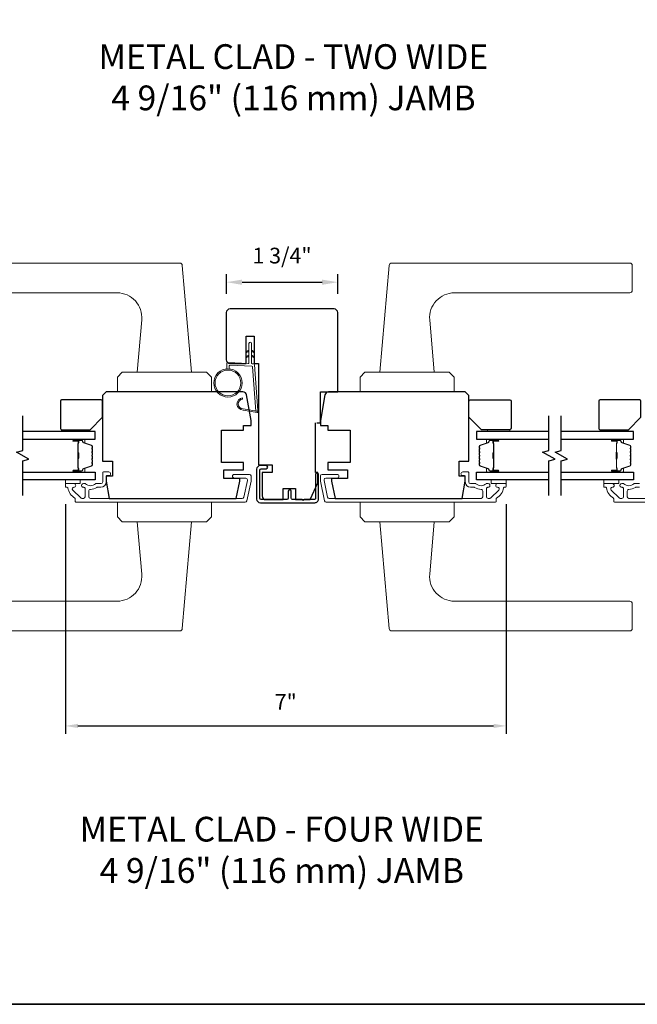
# Model space of a CAD drawing. Extents: x 3441 to 3791, y 1115 to 1253.
# Drawn here: x 3498 to 3508, y 1220 to 1235 of the extents above; entities that cross this region are included whole.
import ezdxf

# ---------------------------------------------------------------- set-up
doc = ezdxf.new("R2010")
doc.units = 0
doc.header["$LTSCALE"] = 250
doc.header["$MEASUREMENT"] = 0
doc.header["$PDMODE"] = 3
doc.header["$PDSIZE"] = -2
doc.layers.get('DEFPOINTS').update_dxf_attribs({"color": 2, "linetype": 'CONTINUOUS'})
for name, color, linetype, lineweight in [('1', 1, 'CONTINUOUS', 13), ('2', 2, 'CONTINUOUS', 25), ('6', 6, 'CONTINUOUS', 5), ('8', 7, 'CONTINUOUS', 35), ('Butal', 9, 'CONTINUOUS', 15), ('Cladding', 3, 'CONTINUOUS', 15), ('Spacer Bar', 1, 'CONTINUOUS', 9), ('TEXT', 7, 'CONTINUOUS', 35), ('Vinyl', 6, 'CONTINUOUS', 15), ('Wood', 7, 'CONTINUOUS', 25)]:
    doc.layers.add(name, color=color, linetype=linetype, lineweight=lineweight)
for name, color, linetype in [('3', 3, 'CONTINUOUS'), ('7', 7, 'CONTINUOUS'), ('Glass', 6, 'CONTINUOUS')]:
    doc.layers.add(name, color=color, linetype=linetype)
doc.styles.add('Note Text (ISO)', font='tahoma.ttf')
doc.styles.add('ROMANS', font='romans')
doc.dimstyles.new('LWDEC', dxfattribs={"dimscale": 0.075, "dimtxt": 2.5, "dimasz": 2, "dimexe": 1.25, "dimexo": 3, "dimgap": 2, "dimtad": 1, "dimtoh": 1, "dimdec": 4, "dimzin": 11, "dimdsep": 46, "dimlunit": 5, "dimtxsty": 'ROMANS', "dimcen": 0, "dimdle": 1.5, "dimazin": 0, "dimtfac": 1, "dimtdec": 4, "dimtix": 1, "dimtmove": 0, "dimatfit": 3, "dimfxl": 0, "dimfrac": 2, "dimtzin": 0, "dimarcsym": 0})

# ---------------------------------------------------------------- blocks, each defined once
blk = doc.blocks.new('*D85')
at = {"layer": '2', "color": 0, "linetype": 'ByBlock', "lineweight": -2}
for p, q in [((3498.585, 1227.552), (3498.585, 1223.903)), ((3505.592, 1227.552), (3505.592, 1223.903)), ((3498.785, 1224.028), (3505.392, 1224.028))]:
    blk.add_line(p, q, dxfattribs=at)
at = {"layer": '2', "color": 0}
for points in [[(3498.785, 1224.062), (3498.785, 1223.995), (3498.585, 1224.028)], [(3505.392, 1224.062), (3505.392, 1223.995), (3505.592, 1224.028)]]:
    blk.add_solid(points, dxfattribs=at)
at = {"layer": 'DEFPOINTS', "color": 0}
for p in [(3498.585, 1227.852), (3505.592, 1227.852), (3505.592, 1224.028)]:
    blk.add_point(p, dxfattribs=at)
at = {"layer": '2', "color": 0, "insert": (3502.088, 1224.377), "char_height": 0.25, "attachment_point": 5, "style": 'ROMANS'}
blk.add_mtext('7"', dxfattribs=at)
blk = doc.blocks.new('4476C')
at = {"layer": '3'}
blk.add_lwpolyline([(17.22, 14.15), (16.82, 13.75), (13.1, 13.75, 0.414214), (12.5, 13.15), (12.5, 10.38, -1), (11.25, 10.38), (11.25, 13.15, 0.414213), (10.65, 13.75), (0.35, 13.75, 0.414213), (-0.25, 13.15), (-0.25, 1.85, 0.414213), (0.35, 1.25), (2.37, 1.25, -1), (2.37, 0), (0, 0, -0.414213), (-1.5, 1.5), (-1.5, 13.5, -0.414213), (0, 15), (22, 15, -0.414214), (23.5, 13.5), (23.5, 3.63, -1), (22.25, 3.63), (22.25, 13.15, 0.414214), (21.65, 13.75), (17.62, 13.75)], format="xyb", close=True, dxfattribs=at)
blk = doc.blocks.new('*D119')
at = {"layer": '2', "color": 0, "linetype": 'ByBlock', "lineweight": -2}
for p, q in [((3501.144, 1230.898), (3501.144, 1231.207)), ((3502.915, 1230.898), (3502.915, 1231.207)), ((3501.394, 1231.082), (3502.665, 1231.082))]:
    blk.add_line(p, q, dxfattribs=at)
at = {"layer": '2', "color": 0}
for points in [[(3501.394, 1231.123), (3501.394, 1231.04), (3501.144, 1231.082)], [(3502.665, 1231.123), (3502.665, 1231.04), (3502.915, 1231.082)]]:
    blk.add_solid(points, dxfattribs=at)
at = {"layer": 'DEFPOINTS', "color": 0}
for p in [(3502.915, 1231.082), (3501.144, 1230.598), (3502.915, 1230.598)]:
    blk.add_point(p, dxfattribs=at)
at = {"layer": '2', "color": 0, "insert": (3502.029, 1231.472), "char_height": 0.25, "attachment_point": 5, "style": 'ROMANS'}
blk.add_mtext('1 3/4"', dxfattribs=at)

msp = doc.modelspace()

# ---------------------------------------------------------------- linework, layer by layer
at = {"layer": '1'}
for points in [[(3496.61811, 1231.38513), (3500.4048, 1231.38513, -0.38887873), (3500.44402, 1231.34919), (3500.59243, 1229.65285), (3499.72629, 1229.65285), (3499.79906, 1230.48468, 0.44001053), (3499.40686, 1230.91269), (3496.61811, 1230.91269, -0.41421356), (3496.57874, 1230.95206), (3496.57874, 1231.34576, -0.41421356)], [(3507.55887, 1231.38513), (3503.77218, 1231.38513, 0.38887873), (3503.73296, 1231.34919), (3503.58455, 1229.65285), (3504.45069, 1229.65285), (3504.37791, 1230.48468, -0.44001053), (3504.77012, 1230.91269), (3507.55887, 1230.91269, 0.41421356), (3507.59824, 1230.95206), (3507.59824, 1231.34576, 0.41421356)], [(3501.4116, 1229.06919, -0.96861756), (3501.40343, 1229.22362), (3501.40343, 1229.24336, 0.96678429), (3501.40998, 1229.04949), (3501.63269, 1229.01022, 0.48839471), (3501.64652, 1229.0227), (3501.64506, 1229.04294, -0.48839471), (3501.63123, 1229.03046)], [(3496.61811, 1225.53869), (3500.4048, 1225.53869, 0.38887873), (3500.44402, 1225.57463), (3500.59243, 1227.27097), (3499.72629, 1227.27097), (3499.79906, 1226.43914, -0.44001053), (3499.40686, 1226.01113), (3496.61811, 1226.01113, 0.41421356), (3496.57874, 1225.97176), (3496.57874, 1225.57806, 0.41421356)], [(3507.55887, 1225.53869), (3503.77218, 1225.53869, -0.38887873), (3503.73296, 1225.57463), (3503.58455, 1227.27097), (3504.45069, 1227.27097), (3504.37791, 1226.43914, 0.44001053), (3504.77012, 1226.01113), (3507.55887, 1226.01113, -0.41421356), (3507.59824, 1225.97176), (3507.59824, 1225.57806, -0.41421356)]]:
    msp.add_lwpolyline(points, format="xyb", close=True, dxfattribs=at)
for points in [[(3501.50391, 1229.98035), (3501.4665, 1229.96291, -1.56968558), (3501.46064, 1229.97548), (3501.50391, 1230.00046)], [(3501.50391, 1229.90161), (3501.4665, 1229.88417, -1.56968558), (3501.46064, 1229.89674), (3501.50391, 1229.92172)], [(3501.54328, 1229.98035), (3501.58069, 1229.96291, 1.56968558), (3501.58655, 1229.97548), (3501.54328, 1230.00046)], [(3501.54328, 1229.90161), (3501.58069, 1229.88417, 1.56968558), (3501.58655, 1229.89674), (3501.54328, 1229.92172)]]:
    msp.add_lwpolyline(points, format="xyb", dxfattribs=at)
for points in [[(3499.49007, 1229.65285), (3499.41133, 1229.57411), (3499.41133, 1229.33789), (3500.90739, 1229.33789), (3500.90739, 1229.57411), (3500.82865, 1229.65285)], [(3504.68691, 1229.65285), (3504.76565, 1229.57411), (3504.76565, 1229.33789), (3503.26959, 1229.33789), (3503.26959, 1229.57411), (3503.34833, 1229.65285)], [(3499.49007, 1227.27097), (3499.41133, 1227.34971), (3499.41133, 1227.58593), (3500.90739, 1227.58593), (3500.90739, 1227.34971), (3500.82865, 1227.27097)], [(3504.68691, 1227.27097), (3504.76565, 1227.34971), (3504.76565, 1227.58593), (3503.26959, 1227.58593), (3503.26959, 1227.34971), (3503.34833, 1227.27097)]]:
    msp.add_lwpolyline(points, close=True, dxfattribs=at)
for radius in [0.225, 0.20531]:
    msp.add_circle((3501.16975, 1229.48022), radius, dxfattribs=at)
at = {"layer": '6'}
msp.add_lwpolyline([(3501.18943, 1229.70436), (3501.18943, 1229.75129, -0.42963391), (3501.20186, 1229.76309), (3501.55102, 1229.74479, -0.37825473), (3501.56219, 1229.73384), (3501.61265, 1229.03374), (3501.63123, 1229.03046, 0.48839471), (3501.64506, 1229.04294), (3501.59289, 1229.76681, 0.37825473), (3501.57428, 1229.78505), (3501.55447, 1229.78609, -0.39895955), (3501.54328, 1229.79789), (3501.54328, 1230.10676, 1), (3501.50391, 1230.10676), (3501.50391, 1229.79913, -0.42963391), (3501.49148, 1229.78733), (3501.17078, 1229.80414, 0.42963391), (3501.15006, 1229.78448), (3501.15006, 1229.70436)], format="xyb", dxfattribs=at)
at = {"layer": '7'}
msp.add_lwpolyline([(3502.58061, 1228.84577), (3502.63967, 1228.84577), (3502.63967, 1229.33789), (3502.91526, 1229.33789), (3502.91526, 1230.59773, 0.41421356), (3502.8562, 1230.65679), (3501.20266, 1230.65679, 0.41421356), (3501.14361, 1230.59773), (3501.14361, 1229.8497, 0.41421356), (3501.20266, 1229.79065), (3501.45857, 1229.79065), (3501.45857, 1230.22372), (3501.58652, 1230.22372), (3501.58652, 1229.79065), (3501.65542, 1229.79065), (3501.65542, 1228.17648), (3501.87195, 1228.17648), (3501.87195, 1228.05837), (3501.71447, 1228.05837), (3501.71447, 1227.68435, 0.41421356), (3501.77352, 1227.6253), (3502.04912, 1227.6253), (3502.04912, 1227.80246), (3502.24597, 1227.80246), (3502.24597, 1227.6253), (3502.47638, 1227.6253), (3502.6003, 1227.89103), (3502.6003, 1228.05837), (3502.56093, 1228.05837), (3502.56093, 1228.84577)], format="xyb", dxfattribs=at)
at = {"layer": '7', "flags": 128}
for points in [[(3497.90757, 1227.69035), (3497.90757, 1228.24096), (3498.006, 1228.26733), (3497.80915, 1228.38099), (3497.90757, 1228.40736), (3497.90757, 1228.95797)], [(3506.27153, 1227.69035), (3506.27153, 1228.24096), (3506.36996, 1228.26733), (3506.17311, 1228.38099), (3506.27153, 1228.40736), (3506.27153, 1228.95797)], [(3506.46838, 1227.69035), (3506.46838, 1228.24096), (3506.56681, 1228.26733), (3506.36996, 1228.38099), (3506.46838, 1228.40736), (3506.46838, 1228.95797)]]:
    msp.add_lwpolyline(points, dxfattribs=at)
at = {"layer": '8', "linetype": 'Continuous'}
msp.add_lwpolyline([(3477.11085, 1250.90599), (3527.18424, 1250.90599), (3527.18424, 1219.60312), (3477.11085, 1219.60312)], close=True, dxfattribs=at)
at = {"layer": 'Butal'}
for points in [[(3498.72214, 1228.58593), (3498.88665, 1228.58593, -0.41421356), (3498.89649, 1228.57608), (3498.89649, 1228.52392), (3498.87246, 1228.53127, -0.32975055), (3498.86199, 1228.54542), (3498.86199, 1228.5501, 0.41421356), (3498.84192, 1228.57018), (3498.7123, 1228.57018), (3498.7123, 1228.57608, -0.41421356)], [(3505.45697, 1228.58593), (3505.29246, 1228.58593, 0.41421356), (3505.28262, 1228.57608), (3505.28262, 1228.52392), (3505.30665, 1228.53127, 0.32975055), (3505.31711, 1228.54542), (3505.31711, 1228.5501, -0.41421356), (3505.33719, 1228.57018), (3505.46681, 1228.57018), (3505.46681, 1228.57608, 0.41421356)], [(3507.28295, 1228.58593), (3507.44746, 1228.58593, -0.41421356), (3507.4573, 1228.57608), (3507.4573, 1228.52392), (3507.43327, 1228.53127, -0.32975055), (3507.42281, 1228.54542), (3507.42281, 1228.5501, 0.41421356), (3507.40273, 1228.57018), (3507.27311, 1228.57018), (3507.27311, 1228.57608, -0.41421356)], [(3498.72214, 1228.06239), (3498.88665, 1228.06239, 0.41421356), (3498.89649, 1228.07223), (3498.89649, 1228.12439), (3498.87246, 1228.11705, 0.32975055), (3498.86199, 1228.1029), (3498.86199, 1228.09822, -0.41421356), (3498.84192, 1228.07814), (3498.7123, 1228.07814), (3498.7123, 1228.07223, 0.41421356)], [(3505.45697, 1228.06239), (3505.29246, 1228.06239, -0.41421356), (3505.28262, 1228.07223), (3505.28262, 1228.12439), (3505.30665, 1228.11705, -0.32975055), (3505.31711, 1228.1029), (3505.31711, 1228.09822, 0.41421356), (3505.33719, 1228.07814), (3505.46681, 1228.07814), (3505.46681, 1228.07223, -0.41421356)], [(3507.28295, 1228.06239), (3507.44746, 1228.06239, 0.41421356), (3507.4573, 1228.07223), (3507.4573, 1228.12439), (3507.43327, 1228.11705, 0.32975055), (3507.42281, 1228.1029), (3507.42281, 1228.09822, -0.41421356), (3507.40273, 1228.07814), (3507.27311, 1228.07814), (3507.27311, 1228.07223, 0.41421356)]]:
    msp.add_lwpolyline(points, format="xyb", close=True, dxfattribs=at)
at = {"layer": 'Cladding'}
for points in [[(3498.89582, 1227.8812, -0.19066096), (3498.90256, 1227.87854, 0.39570649), (3499.0642, 1227.87854, -0.19066096), (3499.07093, 1227.8812), (3499.15346, 1227.8812, 0.41421356), (3499.17905, 1227.90679), (3499.17905, 1228.0564, -0.41421356), (3499.18889, 1228.06624), (3499.27353, 1228.06624, -1), (3499.27353, 1228.00719), (3499.24401, 1228.00719, 0.41421356), (3499.23416, 1227.99734), (3499.23416, 1227.90679, -0.41421356), (3499.14952, 1227.82215), (3499.09181, 1227.82215, 0.15587462), (3499.0861, 1227.82032, -0.15637188), (3498.98303, 1227.7875, 0.4147824), (3498.95739, 1227.76191), (3498.95739, 1227.67057, 0.41421356), (3498.98298, 1227.64498), (3501.39755, 1227.64498, 0.35411857), (3501.42258, 1227.66525), (3501.47825, 1227.92719), (3501.47825, 1227.94223, 0.41421356), (3501.45266, 1227.96782), (3501.27156, 1227.96782, -1), (3501.27156, 1228.02687), (3501.51172, 1228.02687, -0.41421356), (3501.53731, 1228.00128), (3501.53731, 1227.92099), (3501.4704, 1227.6062, -0.35411857), (3501.44537, 1227.58593), (3498.75188, 1227.58593, -0.41421356), (3498.74204, 1227.59577), (3498.74204, 1227.63913, 0.26422474), (3498.73724, 1227.64759, -0.22295143), (3498.62482, 1227.81383, 0.36927447), (3498.6151, 1227.82215), (3498.5944, 1227.82215, -0.41421356), (3498.58456, 1227.83199), (3498.58456, 1227.87136, -0.41421356), (3498.5944, 1227.8812), (3498.71999, 1227.8812, -0.9964349), (3498.7202, 1227.82215, 0.66559872), (3498.70229, 1227.77846), (3498.82828, 1227.65248, 0.19891237), (3498.84637, 1227.64498), (3498.87275, 1227.64498, 0.41421356), (3498.89834, 1227.67057), (3498.89834, 1227.80352, 0.26566504), (3498.89349, 1227.812, -0.02204648), (3498.88039, 1227.82051, 0.18181092), (3498.8737, 1227.82229, -1.05081211), (3498.87078, 1227.8812)], [(3502.77943, 1227.64498, -0.35411857), (3502.7544, 1227.66525), (3502.69872, 1227.92719), (3502.69872, 1227.94223, -0.41421356), (3502.72431, 1227.96782), (3502.90542, 1227.96782, 1), (3502.90542, 1228.02687), (3502.66526, 1228.02687, 0.41421356), (3502.63967, 1228.00128), (3502.63967, 1227.92099), (3502.70658, 1227.6062, 0.35411857), (3502.73161, 1227.58593), (3505.4251, 1227.58593, 0.41421356), (3505.43494, 1227.59577), (3505.43494, 1227.63913, -0.26422474), (3505.43974, 1227.64759, 0.22295143), (3505.55216, 1227.81383, -0.36927447), (3505.56188, 1227.82215), (3505.58258, 1227.82215, 0.41421356), (3505.59242, 1227.83199), (3505.59242, 1227.87136, 0.41421356), (3505.58258, 1227.8812), (3505.45699, 1227.8812, 0.9964349), (3505.45678, 1227.82215, -0.66559872), (3505.47469, 1227.77846), (3505.3487, 1227.65248, -0.19891237), (3505.33061, 1227.64498), (3505.30423, 1227.64498, -0.41421356), (3505.27864, 1227.67057), (3505.27864, 1227.80352, -0.26566504), (3505.28349, 1227.812, 0.02204648), (3505.29658, 1227.82051, -0.18181092), (3505.30328, 1227.82229, 1.05081211), (3505.3062, 1227.8812), (3505.28115, 1227.8812, 0.19066096), (3505.27442, 1227.87854, -0.39570649), (3505.11278, 1227.87854, 0.19066096), (3505.10605, 1227.8812), (3505.02352, 1227.8812, -0.41421356), (3504.99793, 1227.90679), (3504.99793, 1228.0564, 0.41421356), (3504.98809, 1228.06624), (3504.90344, 1228.06624, 1), (3504.90344, 1228.00719), (3504.93297, 1228.00719, -0.41421356), (3504.94281, 1227.99734), (3504.94281, 1227.90679, 0.41421356), (3505.02746, 1227.82215), (3505.08517, 1227.82215, -0.15587462), (3505.09088, 1227.82032, 0.15637188), (3505.19394, 1227.7875, -0.4147824), (3505.21959, 1227.76191), (3505.21959, 1227.67057, -0.41421356), (3505.19399, 1227.64498)]]:
    msp.add_lwpolyline(points, format="xyb", close=True, dxfattribs=at)
for points in [[(3510.00618, 1227.58593), (3507.31269, 1227.58593, -0.41421356), (3507.30285, 1227.59577), (3507.30285, 1227.63913, 0.26422474), (3507.29805, 1227.64759, -0.22295143), (3507.18563, 1227.81383, 0.36927447), (3507.17591, 1227.82215), (3507.15521, 1227.82215, -0.41421356), (3507.14537, 1227.83199), (3507.14537, 1227.87136, -0.41421356), (3507.15521, 1227.8812), (3507.2808, 1227.8812, -0.9964349), (3507.28101, 1227.82215, 0.66559872), (3507.2631, 1227.77846), (3507.38909, 1227.65248, 0.19891237), (3507.40718, 1227.64498), (3507.43356, 1227.64498, 0.41421356), (3507.45915, 1227.67057), (3507.45915, 1227.80352, 0.26566504), (3507.4543, 1227.812, -0.02204648), (3507.44121, 1227.82051, 0.18181092), (3507.43451, 1227.82229, -1.05081211), (3507.43159, 1227.8812), (3507.45663, 1227.8812, -0.19066096), (3507.46337, 1227.87854, 0.39570649), (3507.62501, 1227.87854, -0.19066096), (3507.63174, 1227.8812), (3507.71427, 1227.8812, 0.41421356)], [(3507.71033, 1227.82215), (3507.65262, 1227.82215, 0.15587462), (3507.64691, 1227.82032, -0.15637188), (3507.54384, 1227.7875, 0.4147824), (3507.5182, 1227.76191), (3507.5182, 1227.67057, 0.41421356), (3507.54379, 1227.64498), (3509.95836, 1227.64498, 0.35411857)]]:
    msp.add_lwpolyline(points, format="xyb", dxfattribs=at)
at = {"layer": 'Glass', "color": 1}
for points in [[(3497.90757, 1228.58593), (3499.05913, 1228.58593), (3499.05913, 1228.70797), (3497.90757, 1228.70797)], [(3506.27153, 1228.70797), (3505.11998, 1228.70797), (3505.11998, 1228.58593), (3506.27153, 1228.58593)], [(3506.46838, 1228.58593), (3507.61994, 1228.58593), (3507.61994, 1228.70797), (3506.46838, 1228.70797)], [(3497.90757, 1228.06239), (3499.05913, 1228.06239), (3499.05913, 1227.94035), (3497.90757, 1227.94035)], [(3506.27153, 1227.94035), (3505.11998, 1227.94035), (3505.11998, 1228.06239), (3506.27153, 1228.06239)], [(3506.46838, 1228.06239), (3507.61994, 1228.06239), (3507.61994, 1227.94035), (3506.46838, 1227.94035)]]:
    msp.add_lwpolyline(points, dxfattribs=at)
at = {"layer": 'Spacer Bar'}
for points in [[(3499.0146, 1228.37068, 0.2262769), (3499.01275, 1228.37456), (3499.0094, 1228.37727, -0.47697553), (3499.0094, 1228.38504), (3499.01275, 1228.38776, 0.2262769), (3499.0146, 1228.39164), (3499.0146, 1228.42768, 0.2262769), (3499.01275, 1228.43156), (3499.0094, 1228.43427, -0.47697553), (3499.0094, 1228.44204), (3499.01275, 1228.44476, 0.2262769), (3499.0146, 1228.44864), (3499.0146, 1228.47323, 0.32975055), (3499.00067, 1228.49205), (3498.87235, 1228.53129, -0.32975055), (3498.8616, 1228.54581), (3498.8616, 1228.55049, 0.41421356), (3498.84192, 1228.57018), (3498.7123, 1228.57018, 1), (3498.7123, 1228.55518), (3498.78568, 1228.55518, -0.41421356), (3498.79158, 1228.54927), (3498.79158, 1228.52912), (3498.79608, 1228.52912), (3498.79608, 1228.54787, 0.41421356), (3498.78427, 1228.55968), (3498.7123, 1228.55968, -1), (3498.7123, 1228.56568), (3498.84192, 1228.56568, -0.41421356), (3498.8571, 1228.55049), (3498.8571, 1228.54581, 0.32975055), (3498.87103, 1228.52698), (3498.99936, 1228.48775, -0.32975055), (3499.0101, 1228.47323), (3499.0101, 1228.44864, -0.2262769), (3499.00992, 1228.44825), (3499.00657, 1228.44554, 0.47697553), (3499.00657, 1228.43078), (3499.00992, 1228.42806, -0.2262769), (3499.0101, 1228.42768), (3499.0101, 1228.39164, -0.2262769), (3499.00992, 1228.39125), (3499.00657, 1228.38854, 0.47697553), (3499.00657, 1228.37378), (3499.00992, 1228.37107, -0.2262769), (3499.0101, 1228.37068), (3499.0101, 1228.3347, -0.25663287), (3499.00992, 1228.33425), (3499.00657, 1228.33154, 0.47697553), (3499.00657, 1228.31678), (3499.00992, 1228.31407, -0.2262769), (3499.0101, 1228.31368), (3499.0101, 1228.2777, -0.25663287), (3499.00992, 1228.27725), (3499.00657, 1228.27454, 0.47697553), (3499.00657, 1228.25978), (3499.00992, 1228.25707, -0.2262769), (3499.0101, 1228.25668), (3499.0101, 1228.2207, -0.25663287), (3499.00992, 1228.22025), (3499.00657, 1228.21754, 0.47697553), (3499.00657, 1228.20278), (3499.00992, 1228.20007, -0.2262769), (3499.0101, 1228.19968), (3499.0101, 1228.17509, -0.32975055), (3498.99936, 1228.16057), (3498.87103, 1228.12133, 0.32975055), (3498.8571, 1228.10251), (3498.8571, 1228.09782, -0.41421356), (3498.84192, 1228.08264), (3498.7123, 1228.08264, -1), (3498.7123, 1228.08864), (3498.78427, 1228.08864, 0.41421356), (3498.79608, 1228.10045), (3498.79608, 1228.1192), (3498.79158, 1228.1192), (3498.79158, 1228.09905, -0.41421356), (3498.78568, 1228.09314), (3498.7123, 1228.09314, 1), (3498.7123, 1228.07814), (3498.84192, 1228.07814, 0.41421356), (3498.8616, 1228.09782), (3498.8616, 1228.10251, -0.32975055), (3498.87235, 1228.11703), (3499.00067, 1228.15626, 0.32975055), (3499.0146, 1228.17509), (3499.0146, 1228.19968, 0.2262769), (3499.01275, 1228.20356), (3499.0094, 1228.20627, -0.47697553), (3499.0094, 1228.21405), (3499.01275, 1228.21676, 0.2262769), (3499.0146, 1228.22064), (3499.0146, 1228.25668, 0.2262769), (3499.01275, 1228.26056), (3499.0094, 1228.26327, -0.47697553), (3499.0094, 1228.27105), (3499.01275, 1228.27376, 0.2262769), (3499.0146, 1228.27764), (3499.0146, 1228.31368, 0.2262769), (3499.01275, 1228.31756), (3499.0094, 1228.32027, -0.47697553), (3499.0094, 1228.32805), (3499.01275, 1228.33076, 0.2262769), (3499.0146, 1228.33464)], [(3498.78958, 1228.54657), (3498.78958, 1228.52171, -0.22906983), (3498.78666, 1228.51538, 0.22448136), (3498.7841, 1228.50997), (3498.7841, 1228.38081, 0.28963953), (3498.7881, 1228.37449, -0.27273596), (3498.79408, 1228.36565), (3498.79408, 1228.28267, -0.27273609), (3498.7881, 1228.27383, 0.28963953), (3498.7841, 1228.26751), (3498.7841, 1228.13834, 0.22448136), (3498.78666, 1228.13293, -0.22906983), (3498.78958, 1228.12661), (3498.78958, 1228.10175), (3498.79158, 1228.10175), (3498.79158, 1228.1266, 0.22858496), (3498.78793, 1228.13448, -0.22448136), (3498.7861, 1228.13834), (3498.7861, 1228.26751, -0.28963953), (3498.78896, 1228.27203, 0.27414127), (3498.79608, 1228.28261), (3498.79608, 1228.36571, 0.27414127), (3498.78896, 1228.37629, -0.28963953), (3498.7861, 1228.38081), (3498.7861, 1228.50997, -0.22448136), (3498.78793, 1228.51384, 0.22858496), (3498.79158, 1228.52172), (3498.79158, 1228.54657)], [(3505.16451, 1228.37068, -0.2262769), (3505.16636, 1228.37456), (3505.16971, 1228.37727, 0.47697553), (3505.16971, 1228.38504), (3505.16636, 1228.38776, -0.2262769), (3505.16451, 1228.39164), (3505.16451, 1228.42768, -0.2262769), (3505.16636, 1228.43156), (3505.16971, 1228.43427, 0.47697553), (3505.16971, 1228.44204), (3505.16636, 1228.44476, -0.2262769), (3505.16451, 1228.44864), (3505.16451, 1228.47323, -0.32975055), (3505.17844, 1228.49205), (3505.30676, 1228.53129, 0.32975055), (3505.31751, 1228.54581), (3505.31751, 1228.55049, -0.41421356), (3505.33719, 1228.57018), (3505.46681, 1228.57018, -1), (3505.46681, 1228.55518), (3505.39343, 1228.55518, 0.41421356), (3505.38753, 1228.54927), (3505.38753, 1228.52912), (3505.38303, 1228.52912), (3505.38303, 1228.54787, -0.41421356), (3505.39484, 1228.55968), (3505.46681, 1228.55968, 1), (3505.46681, 1228.56568), (3505.33719, 1228.56568, 0.41421356), (3505.32201, 1228.55049), (3505.32201, 1228.54581, -0.32975055), (3505.30808, 1228.52698), (3505.17975, 1228.48775, 0.32975055), (3505.16901, 1228.47323), (3505.16901, 1228.44864, 0.2262769), (3505.16919, 1228.44825), (3505.17254, 1228.44554, -0.47697553), (3505.17254, 1228.43078), (3505.16919, 1228.42806, 0.2262769), (3505.16901, 1228.42768), (3505.16901, 1228.39164, 0.2262769), (3505.16919, 1228.39125), (3505.17254, 1228.38854, -0.47697553), (3505.17254, 1228.37378), (3505.16919, 1228.37107, 0.2262769), (3505.16901, 1228.37068), (3505.16901, 1228.3347, 0.25663287), (3505.16919, 1228.33425), (3505.17254, 1228.33154, -0.47697553), (3505.17254, 1228.31678), (3505.16919, 1228.31407, 0.2262769), (3505.16901, 1228.31368), (3505.16901, 1228.2777, 0.25663287), (3505.16919, 1228.27725), (3505.17254, 1228.27454, -0.47697553), (3505.17254, 1228.25978), (3505.16919, 1228.25707, 0.2262769), (3505.16901, 1228.25668), (3505.16901, 1228.2207, 0.25663287), (3505.16919, 1228.22025), (3505.17254, 1228.21754, -0.47697553), (3505.17254, 1228.20278), (3505.16919, 1228.20007, 0.2262769), (3505.16901, 1228.19968), (3505.16901, 1228.17509, 0.32975055), (3505.17975, 1228.16057), (3505.30808, 1228.12133, -0.32975055), (3505.32201, 1228.10251), (3505.32201, 1228.09782, 0.41421356), (3505.33719, 1228.08264), (3505.46681, 1228.08264, 1), (3505.46681, 1228.08864), (3505.39484, 1228.08864, -0.41421356), (3505.38303, 1228.10045), (3505.38303, 1228.1192), (3505.38753, 1228.1192), (3505.38753, 1228.09905, 0.41421356), (3505.39343, 1228.09314), (3505.46681, 1228.09314, -1), (3505.46681, 1228.07814), (3505.33719, 1228.07814, -0.41421356), (3505.31751, 1228.09782), (3505.31751, 1228.10251, 0.32975055), (3505.30676, 1228.11703), (3505.17844, 1228.15626, -0.32975055), (3505.16451, 1228.17509), (3505.16451, 1228.19968, -0.2262769), (3505.16636, 1228.20356), (3505.16971, 1228.20627, 0.47697553), (3505.16971, 1228.21405), (3505.16636, 1228.21676, -0.2262769), (3505.16451, 1228.22064), (3505.16451, 1228.25668, -0.2262769), (3505.16636, 1228.26056), (3505.16971, 1228.26327, 0.47697553), (3505.16971, 1228.27105), (3505.16636, 1228.27376, -0.2262769), (3505.16451, 1228.27764), (3505.16451, 1228.31368, -0.2262769), (3505.16636, 1228.31756), (3505.16971, 1228.32027, 0.47697553), (3505.16971, 1228.32805), (3505.16636, 1228.33076, -0.2262769), (3505.16451, 1228.33464)], [(3505.38953, 1228.54657), (3505.38953, 1228.52171, 0.22906983), (3505.39245, 1228.51538, -0.22448136), (3505.39501, 1228.50997), (3505.39501, 1228.38081, -0.28963953), (3505.39101, 1228.37449, 0.27273596), (3505.38503, 1228.36565), (3505.38503, 1228.28267, 0.27273609), (3505.39101, 1228.27383, -0.28963953), (3505.39501, 1228.26751), (3505.39501, 1228.13834, -0.22448136), (3505.39245, 1228.13293, 0.22906983), (3505.38953, 1228.12661), (3505.38953, 1228.10175), (3505.38753, 1228.10175), (3505.38753, 1228.1266, -0.22858496), (3505.39118, 1228.13448, 0.22448136), (3505.39301, 1228.13834), (3505.39301, 1228.26751, 0.28963953), (3505.39015, 1228.27203, -0.27414127), (3505.38303, 1228.28261), (3505.38303, 1228.36571, -0.27414127), (3505.39015, 1228.37629, 0.28963953), (3505.39301, 1228.38081), (3505.39301, 1228.50997, 0.22448136), (3505.39118, 1228.51384, -0.22858496), (3505.38753, 1228.52172), (3505.38753, 1228.54657)], [(3507.57541, 1228.37068, 0.2262769), (3507.57356, 1228.37456), (3507.57021, 1228.37727, -0.47697553), (3507.57021, 1228.38504), (3507.57356, 1228.38776, 0.2262769), (3507.57541, 1228.39164), (3507.57541, 1228.42768, 0.2262769), (3507.57356, 1228.43156), (3507.57021, 1228.43427, -0.47697553), (3507.57021, 1228.44204), (3507.57356, 1228.44476, 0.2262769), (3507.57541, 1228.44864), (3507.57541, 1228.47323, 0.32975055), (3507.56148, 1228.49205), (3507.43316, 1228.53129, -0.32975055), (3507.42241, 1228.54581), (3507.42241, 1228.55049, 0.41421356), (3507.40273, 1228.57018), (3507.27311, 1228.57018, 1), (3507.27311, 1228.55518), (3507.34649, 1228.55518, -0.41421356), (3507.35239, 1228.54927), (3507.35239, 1228.52912), (3507.35689, 1228.52912), (3507.35689, 1228.54787, 0.41421356), (3507.34508, 1228.55968), (3507.27311, 1228.55968, -1), (3507.27311, 1228.56568), (3507.40273, 1228.56568, -0.41421356), (3507.41791, 1228.55049), (3507.41791, 1228.54581, 0.32975055), (3507.43184, 1228.52698), (3507.56017, 1228.48775, -0.32975055), (3507.57091, 1228.47323), (3507.57091, 1228.44864, -0.2262769), (3507.57073, 1228.44825), (3507.56738, 1228.44554, 0.47697553), (3507.56738, 1228.43078), (3507.57073, 1228.42806, -0.2262769), (3507.57091, 1228.42768), (3507.57091, 1228.39164, -0.2262769), (3507.57073, 1228.39125), (3507.56738, 1228.38854, 0.47697553), (3507.56738, 1228.37378), (3507.57073, 1228.37107, -0.2262769), (3507.57091, 1228.37068), (3507.57091, 1228.3347, -0.25663287), (3507.57073, 1228.33425), (3507.56738, 1228.33154, 0.47697553), (3507.56738, 1228.31678), (3507.57073, 1228.31407, -0.2262769), (3507.57091, 1228.31368), (3507.57091, 1228.2777, -0.25663287), (3507.57073, 1228.27725), (3507.56738, 1228.27454, 0.47697553), (3507.56738, 1228.25978), (3507.57073, 1228.25707, -0.2262769), (3507.57091, 1228.25668), (3507.57091, 1228.2207, -0.25663287), (3507.57073, 1228.22025), (3507.56738, 1228.21754, 0.47697553), (3507.56738, 1228.20278), (3507.57073, 1228.20007, -0.2262769), (3507.57091, 1228.19968), (3507.57091, 1228.17509, -0.32975055), (3507.56017, 1228.16057), (3507.43184, 1228.12133, 0.32975055), (3507.41791, 1228.10251), (3507.41791, 1228.09782, -0.41421356), (3507.40273, 1228.08264), (3507.27311, 1228.08264, -1), (3507.27311, 1228.08864), (3507.34508, 1228.08864, 0.41421356), (3507.35689, 1228.10045), (3507.35689, 1228.1192), (3507.35239, 1228.1192), (3507.35239, 1228.09905, -0.41421356), (3507.34649, 1228.09314), (3507.27311, 1228.09314, 1), (3507.27311, 1228.07814), (3507.40273, 1228.07814, 0.41421356), (3507.42241, 1228.09782), (3507.42241, 1228.10251, -0.32975055), (3507.43316, 1228.11703), (3507.56148, 1228.15626, 0.32975055), (3507.57541, 1228.17509), (3507.57541, 1228.19968, 0.2262769), (3507.57356, 1228.20356), (3507.57021, 1228.20627, -0.47697553), (3507.57021, 1228.21405), (3507.57356, 1228.21676, 0.2262769), (3507.57541, 1228.22064), (3507.57541, 1228.25668, 0.2262769), (3507.57356, 1228.26056), (3507.57021, 1228.26327, -0.47697553), (3507.57021, 1228.27105), (3507.57356, 1228.27376, 0.2262769), (3507.57541, 1228.27764), (3507.57541, 1228.31368, 0.2262769), (3507.57356, 1228.31756), (3507.57021, 1228.32027, -0.47697553), (3507.57021, 1228.32805), (3507.57356, 1228.33076, 0.2262769), (3507.57541, 1228.33464)], [(3507.35039, 1228.54657), (3507.35039, 1228.52171, -0.22906983), (3507.34747, 1228.51538, 0.22448136), (3507.34491, 1228.50997), (3507.34491, 1228.38081, 0.28963953), (3507.34891, 1228.37449, -0.27273596), (3507.35489, 1228.36565), (3507.35489, 1228.28267, -0.27273609), (3507.34891, 1228.27383, 0.28963953), (3507.34491, 1228.26751), (3507.34491, 1228.13834, 0.22448136), (3507.34747, 1228.13293, -0.22906983), (3507.35039, 1228.12661), (3507.35039, 1228.10175), (3507.35239, 1228.10175), (3507.35239, 1228.1266, 0.22858496), (3507.34874, 1228.13448, -0.22448136), (3507.34691, 1228.13834), (3507.34691, 1228.26751, -0.28963953), (3507.34977, 1228.27203, 0.27414127), (3507.35689, 1228.28261), (3507.35689, 1228.36571, 0.27414127), (3507.34977, 1228.37629, -0.28963953), (3507.34691, 1228.38081), (3507.34691, 1228.50997, -0.22448136), (3507.34874, 1228.51384, 0.22858496), (3507.35239, 1228.52172), (3507.35239, 1228.54657)]]:
    msp.add_lwpolyline(points, format="xyb", close=True, dxfattribs=at)
for points in [[(3498.7861, 1228.38077, -0.00188508), (3498.7861, 1228.38081), (3498.7861, 1228.50997, -0.22448136), (3498.78793, 1228.51384, 0.22858496), (3498.79158, 1228.52172), (3498.79158, 1228.54657), (3498.78958, 1228.54657), (3498.78958, 1228.52171, -0.22906983), (3498.78666, 1228.51538, 0.22448136), (3498.7841, 1228.50997), (3498.7841, 1228.38081, -0.21424516), (3498.78345, 1228.37936, 0.21424516), (3498.7811, 1228.37413), (3498.7811, 1228.27419, 0.21424516), (3498.78345, 1228.26896, -0.21424516), (3498.7841, 1228.26751), (3498.7841, 1228.13834, 0.22448136), (3498.78666, 1228.13293, -0.22906983), (3498.78958, 1228.12661), (3498.78958, 1228.10175), (3498.79158, 1228.10175), (3498.79158, 1228.1266, 0.22858496), (3498.78793, 1228.13448, -0.22448136), (3498.7861, 1228.13834), (3498.7861, 1228.26751, 0.21424516), (3498.78478, 1228.27045, -0.21424516), (3498.7831, 1228.27419), (3498.7831, 1228.37413, -0.21424516), (3498.78478, 1228.37787, 0.21424516), (3498.7861, 1228.38081)], [(3505.39301, 1228.38077, 0.00188508), (3505.39301, 1228.38081), (3505.39301, 1228.50997, 0.22448136), (3505.39118, 1228.51384, -0.22858496), (3505.38753, 1228.52172), (3505.38753, 1228.54657), (3505.38953, 1228.54657), (3505.38953, 1228.52171, 0.22906983), (3505.39245, 1228.51538, -0.22448136), (3505.39501, 1228.50997), (3505.39501, 1228.38081, 0.21424516), (3505.39566, 1228.37936, -0.21424516), (3505.39801, 1228.37413), (3505.39801, 1228.27419, -0.21424516), (3505.39566, 1228.26896, 0.21424516), (3505.39501, 1228.26751), (3505.39501, 1228.13834, -0.22448136), (3505.39245, 1228.13293, 0.22906983), (3505.38953, 1228.12661), (3505.38953, 1228.10175), (3505.38753, 1228.10175), (3505.38753, 1228.1266, -0.22858496), (3505.39118, 1228.13448, 0.22448136), (3505.39301, 1228.13834), (3505.39301, 1228.26751, -0.21424516), (3505.39433, 1228.27045, 0.21424516), (3505.39601, 1228.27419), (3505.39601, 1228.37413, 0.21424516), (3505.39433, 1228.37787, -0.21424516), (3505.39301, 1228.38081)], [(3507.34691, 1228.38077, -0.00188508), (3507.34691, 1228.38081), (3507.34691, 1228.50997, -0.22448136), (3507.34874, 1228.51384, 0.22858496), (3507.35239, 1228.52172), (3507.35239, 1228.54657), (3507.35039, 1228.54657), (3507.35039, 1228.52171, -0.22906983), (3507.34747, 1228.51538, 0.22448136), (3507.34491, 1228.50997), (3507.34491, 1228.38081, -0.21424516), (3507.34426, 1228.37936, 0.21424516), (3507.34191, 1228.37413), (3507.34191, 1228.27419, 0.21424516), (3507.34426, 1228.26896, -0.21424516), (3507.34491, 1228.26751), (3507.34491, 1228.13834, 0.22448136), (3507.34747, 1228.13293, -0.22906983), (3507.35039, 1228.12661), (3507.35039, 1228.10175), (3507.35239, 1228.10175), (3507.35239, 1228.1266, 0.22858496), (3507.34874, 1228.13448, -0.22448136), (3507.34691, 1228.13834), (3507.34691, 1228.26751, 0.21424516), (3507.34559, 1228.27045, -0.21424516), (3507.34391, 1228.27419), (3507.34391, 1228.37413, -0.21424516), (3507.34559, 1228.37787, 0.21424516), (3507.34691, 1228.38081)]]:
    msp.add_lwpolyline(points, format="xyb", dxfattribs=at)
at = {"layer": 'Vinyl'}
for points in [[(3498.5255, 1228.7375), (3498.5255, 1228.70797), (3498.87983, 1228.70797), (3498.87983, 1228.7375)], [(3505.65147, 1228.7375), (3505.29714, 1228.7375), (3505.29714, 1228.70797), (3505.65147, 1228.70797)], [(3507.08631, 1228.7375), (3507.08631, 1228.70797), (3507.44064, 1228.70797), (3507.44064, 1228.7375)], [(3498.58456, 1227.94026), (3498.58456, 1227.8812), (3498.82078, 1227.8812), (3498.82078, 1227.94026)], [(3505.59242, 1227.8812), (3505.59242, 1227.94026), (3505.3562, 1227.94026), (3505.3562, 1227.8812)], [(3507.14537, 1227.94026), (3507.14537, 1227.8812), (3507.38159, 1227.8812), (3507.38159, 1227.94026)]]:
    msp.add_lwpolyline(points, close=True, dxfattribs=at)
at = {"layer": 'Wood'}
for points in [[(3499.33259, 1227.99931), (3499.23416, 1227.99931), (3499.23416, 1227.92057), (3499.28276, 1227.64498), (3501.30157, 1227.64498), (3501.36014, 1227.92057), (3501.36014, 1227.95994), (3501.10424, 1227.95994), (3501.10424, 1228.09774), (3501.4192, 1228.09774), (3501.4192, 1228.21585), (3501.06487, 1228.21585), (3501.06487, 1228.72766), (3501.4192, 1228.72766), (3501.4192, 1228.8064), (3501.53731, 1228.8064), (3501.53731, 1228.88514), (3501.46608, 1229.28909, 0.36397023), (3501.40792, 1229.33789), (3499.23416, 1229.33789), (3499.17511, 1229.27884), (3499.17511, 1228.23553), (3499.33259, 1228.23553)], [(3502.63967, 1228.88514), (3502.63967, 1228.8064), (3502.75778, 1228.8064), (3502.75778, 1228.72766), (3503.11211, 1228.72766), (3503.11211, 1228.21585), (3502.75778, 1228.21585), (3502.75778, 1228.09774), (3503.07274, 1228.09774), (3503.07274, 1227.95994), (3502.81683, 1227.95994), (3502.81683, 1227.92057), (3502.87541, 1227.64498), (3504.89422, 1227.64498), (3504.94281, 1227.92057), (3504.94281, 1227.99931), (3504.84439, 1227.99931), (3504.84439, 1228.23553), (3505.00187, 1228.23553), (3505.00187, 1229.27884), (3504.94281, 1229.33789), (3502.76905, 1229.33789, 0.36397023), (3502.7109, 1229.28909)], [(3499.17511, 1228.93435), (3499.17511, 1229.19026, 0.41421356), (3499.15542, 1229.20994), (3498.5255, 1229.20994, 0.41421356), (3498.50582, 1229.19026), (3498.50582, 1228.75719, 0.41421356), (3498.5255, 1228.7375), (3498.97826, 1228.7375)], [(3505.00187, 1228.93435), (3505.00187, 1229.19026, -0.41421356), (3505.02155, 1229.20994), (3505.65147, 1229.20994, -0.41421356), (3505.67116, 1229.19026), (3505.67116, 1228.75719, -0.41421356), (3505.65147, 1228.7375), (3505.19872, 1228.7375)], [(3507.73592, 1228.93435), (3507.73592, 1229.19026, 0.41421356), (3507.71623, 1229.20994), (3507.08631, 1229.20994, 0.41421356), (3507.06663, 1229.19026), (3507.06663, 1228.75719, 0.41421356), (3507.08631, 1228.7375), (3507.53907, 1228.7375)]]:
    msp.add_lwpolyline(points, format="xyb", close=True, dxfattribs=at)

# ---------------------------------------------------------------- block references
at = {"layer": '2', "xscale": -0.03937, "yscale": 0.03937, "zscale": 0.03937, "rotation": 180}
msp.add_blockref('4476C', (3501.68495, 1228.16666), dxfattribs=at)

# ---------------------------------------------------------------- texts
at = {"layer": 'TEXT', "char_height": 0.3937, "attachment_point": 2, "style": 'Note Text (ISO)'}
for s, insert, width in [('\\A1;METAL CLAD - TWO WIDE \\P4 9/16" (116 mm) JAMB', (3502.2106, 1234.86464), 13.0167439), ('\\A1;METAL CLAD - FOUR WIDE \\P4 9/16" (116 mm) JAMB', (3502.0256, 1222.58383), 12.6467439)]:
    msp.add_mtext(s, dxfattribs=dict(at, insert=insert, width=width))

# ---------------------------------------------------------------- dimensions: what is measured, and where the dimension line sits
at = {"layer": '2'}
for base, p1, p2, override, picture, middle in [((3502.91525901, 1231.08166902), (3501.14360902, 1230.59773323), (3502.91525901, 1230.59773323), {"dimscale": 0.1, "dimasz": 2.5, "dimpost": '"', "dimarcsym": 1}, '*D119', (3502.02943401, 1231.47214522)), ((3505.59242, 1224.02824), (3498.58456, 1227.85168), (3505.59242, 1227.85168), {"dimscale": 0.1, "dimpost": '"\\X', "dimarcsym": 1}, '*D85', (3502.08849, 1224.37705))]:
    dim = msp.add_linear_dim(base=base, p1=p1, p2=p2, dimstyle='LWDEC', override=override, dxfattribs=at)
    dim.commit()
    dim.dimension.update_dxf_attribs({"geometry": picture, "text_midpoint": middle})

doc.saveas('drawing.dxf')
